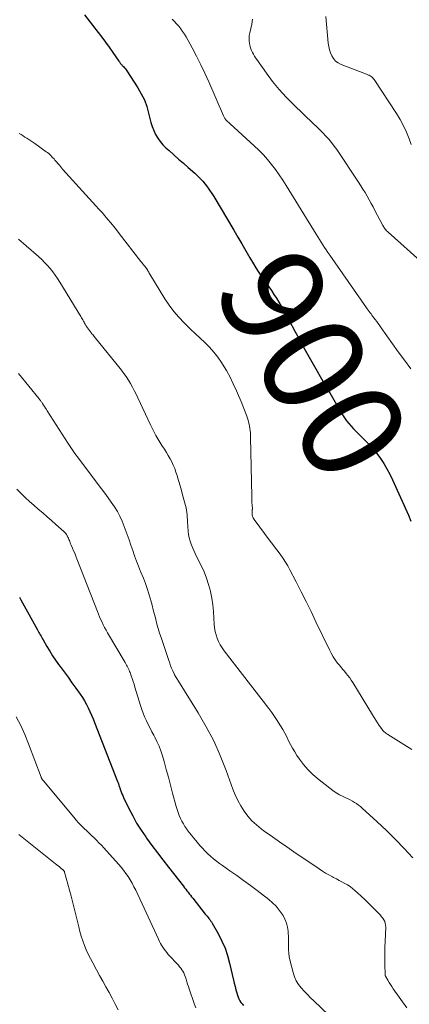
# Model space of a CAD drawing. Units: feet. Extents: x 2015000 to 2020012, y 575000 to 580000.
# Drawn here: x 2015121 to 2015197, y 577567 to 577760 of the extents above; entities that cross this region are included whole.
import ezdxf
from ezdxf.enums import TextEntityAlignment as Align

# ---------------------------------------------------------------- set-up
doc = ezdxf.new("R2010")
doc.units = ezdxf.units.FT
doc.header["$LTSCALE"] = 100
doc.header["$MEASUREMENT"] = 0
for name, color, linetype, lineweight in [('CONTOUR INDEX', 32, 'Continuous', 25), ('CONTOUR INDEX LABEL', 7, 'Continuous', 15), ('CONTOUR INTERMEDIATE', 40, 'Continuous', 15)]:
    doc.layers.add(name, color=color, linetype=linetype, lineweight=lineweight)
doc.styles.add('slant', font='romans.shx', dxfattribs={"oblique": 14.999978})

msp = doc.modelspace()

# ---------------------------------------------------------------- linework, layer by layer
at = {"layer": 'CONTOUR INDEX', "flags": 128}
for points, elevation in [([(2015133.24, 577761.46), (2015135.92, 577757.99), (2015136.66, 577757.03), (2015137.38, 577756.05), (2015138.1, 577755.07), (2015138.8, 577754.08), (2015140.01, 577752.34), (2015140.11, 577752.21), (2015140.2, 577752.09), (2015140.29, 577751.96), (2015140.39, 577751.84), (2015140.49, 577751.72), (2015140.6, 577751.6), (2015140.7, 577751.48), (2015140.81, 577751.37), (2015140.96, 577751.23), (2015141.13, 577751.04), (2015141.3, 577750.84), (2015141.45, 577750.64), (2015141.6, 577750.42), (2015143.73, 577747.13), (2015144.41, 577745.95), (2015145.01, 577744.73), (2015145.47, 577743.45), (2015145.85, 577742.14), (2015146.09, 577741.1), (2015146.31, 577740.29), (2015146.56, 577739.5), (2015146.87, 577738.72), (2015147.22, 577737.96), (2015147.64, 577737.24), (2015148.1, 577736.56), (2015148.64, 577735.94), (2015149.23, 577735.35), (2015149.86, 577734.8), (2015150.8, 577733.97), (2015151.74, 577733.15), (2015152.68, 577732.32), (2015153.62, 577731.49), (2015154.9, 577730.38), (2015155.44, 577729.87), (2015155.97, 577729.35), (2015156.46, 577728.79), (2015156.94, 577728.22), (2015157.39, 577727.63), (2015157.82, 577727.02), (2015158.23, 577726.4), (2015158.63, 577725.77), (2015162.56, 577719.19), (2015163.36, 577717.84), (2015164.16, 577716.48), (2015164.95, 577715.12), (2015165.74, 577713.76), (2015166.41, 577712.61), (2015166.87, 577711.83), (2015167.35, 577711.06), (2015167.86, 577710.31), (2015168.37, 577709.56), (2015168.91, 577708.82), (2015169.42, 577708.08), (2015169.94, 577707.34), (2015170.45, 577706.6), (2015170.94, 577705.85), (2015171.42, 577705.09), (2015171.87, 577704.31), (2015172.31, 577703.53), (2015174.54, 577699.4), (2015175.04, 577698.47), (2015175.55, 577697.54), (2015176.06, 577696.61), (2015176.57, 577695.68), (2015177.08, 577694.75), (2015177.6, 577693.83), (2015178.13, 577692.91), (2015178.65, 577691.99), (2015179.78, 577690.04), (2015180.59, 577688.66), (2015181.39, 577687.28), (2015182.2, 577685.9), (2015183.01, 577684.53), (2015183.92, 577682.98), (2015184.3, 577682.39), (2015184.7, 577681.81), (2015185.13, 577681.26), (2015185.59, 577680.73), (2015186.06, 577680.21), (2015186.55, 577679.7), (2015187.04, 577679.2), (2015187.55, 577678.71), (2015188.26, 577678.02), (2015189.1, 577677.17), (2015189.9, 577676.29), (2015190.65, 577675.35), (2015191.35, 577674.39), (2015192.01, 577673.39), (2015192.62, 577672.37), (2015193.18, 577671.31), (2015193.7, 577670.23), (2015196.83, 577663.3), (2015197.33, 577662.09)], 900), ([(2015120.48, 577647.17), (2015120.74, 577646.69), (2015124.05, 577640.78), (2015124.19, 577640.53), (2015124.33, 577640.28), (2015124.46, 577640.03), (2015124.59, 577639.78), (2015124.73, 577639.53), (2015124.86, 577639.28), (2015125, 577639.04), (2015125.14, 577638.79), (2015125.9, 577637.48), (2015126.43, 577636.58), (2015126.99, 577635.7), (2015127.57, 577634.85), (2015128.18, 577634), (2015128.5, 577633.58), (2015129.28, 577632.52), (2015130.05, 577631.47), (2015130.81, 577630.41), (2015131.57, 577629.34), (2015132.41, 577628.14), (2015132.84, 577627.5), (2015133.26, 577626.83), (2015133.63, 577626.15), (2015133.99, 577625.46), (2015134.32, 577624.75), (2015134.64, 577624.03), (2015134.94, 577623.31), (2015135.23, 577622.59), (2015139.73, 577611.04), (2015139.79, 577610.88), (2015139.85, 577610.73), (2015139.91, 577610.57), (2015139.97, 577610.41), (2015140.03, 577610.25), (2015140.08, 577610.09), (2015140.14, 577609.93), (2015140.2, 577609.77), (2015140.34, 577609.35), (2015140.48, 577608.99), (2015140.62, 577608.62), (2015140.77, 577608.26), (2015140.94, 577607.91), (2015141.99, 577605.7), (2015142.72, 577604.26), (2015143.5, 577602.85), (2015144.36, 577601.49), (2015145.27, 577600.16), (2015145.46, 577599.9), (2015146.51, 577598.47), (2015147.57, 577597.04), (2015148.65, 577595.63), (2015149.74, 577594.23), (2015152.69, 577590.47), (2015152.92, 577590.18), (2015153.15, 577589.88), (2015153.37, 577589.58), (2015153.6, 577589.28), (2015153.82, 577588.98), (2015154.04, 577588.69), (2015154.27, 577588.39), (2015154.5, 577588.1), (2015156.97, 577585.02), (2015157.14, 577584.8), (2015157.32, 577584.58), (2015157.5, 577584.37), (2015157.68, 577584.15), (2015157.85, 577583.94), (2015158.02, 577583.71), (2015158.17, 577583.48), (2015158.31, 577583.24), (2015159.54, 577581.05), (2015160.24, 577579.7), (2015160.85, 577578.3), (2015161.33, 577576.87), (2015161.74, 577575.39), (2015162.51, 577572.05), (2015162.66, 577571.43), (2015162.81, 577570.8), (2015162.98, 577570.18), (2015163.15, 577569.57), (2015163.28, 577569.09), (2015163.41, 577568.72), (2015163.56, 577568.36), (2015163.75, 577568.02), (2015163.96, 577567.69), (2015164.21, 577567.38), (2015164.46, 577567.08)], 920)]:
    msp.add_lwpolyline(points, dxfattribs=dict(at, elevation=elevation))
at = {"layer": 'CONTOUR INTERMEDIATE', "flags": 128}
for points, elevation in [([(2015150.47, 577760.62), (2015150.91, 577760.15), (2015151.33, 577759.67), (2015151.75, 577759.19), (2015152.14, 577758.69), (2015152.52, 577758.18), (2015152.86, 577757.64), (2015153.19, 577757.09), (2015154.37, 577754.95), (2015155.24, 577753.31), (2015156.09, 577751.66), (2015156.88, 577749.98), (2015157.65, 577748.28), (2015160.55, 577741.61), (2015160.62, 577741.47), (2015160.68, 577741.34), (2015160.75, 577741.21), (2015160.83, 577741.09), (2015160.91, 577740.96), (2015161, 577740.85), (2015161.1, 577740.74), (2015161.2, 577740.63), (2015161.27, 577740.56), (2015161.41, 577740.43), (2015161.56, 577740.29), (2015161.7, 577740.16), (2015161.85, 577740.03), (2015166.57, 577735.73), (2015167.48, 577734.87), (2015168.36, 577733.97), (2015169.19, 577733.04), (2015169.99, 577732.07), (2015170.76, 577731.08), (2015171.49, 577730.06), (2015172.2, 577729.02), (2015172.87, 577727.96), (2015178.74, 577718.4), (2015179.06, 577717.88), (2015179.38, 577717.36), (2015179.71, 577716.85), (2015180.03, 577716.33), (2015180.37, 577715.82), (2015180.7, 577715.31), (2015181.04, 577714.8), (2015181.39, 577714.3), (2015188.58, 577703.98), (2015188.75, 577703.73), (2015188.93, 577703.48), (2015189.12, 577703.23), (2015189.3, 577702.99), (2015189.49, 577702.75), (2015189.67, 577702.5), (2015189.86, 577702.26), (2015190.04, 577702.01), (2015190.29, 577701.68), (2015190.6, 577701.27), (2015190.9, 577700.85), (2015191.2, 577700.43), (2015191.5, 577700.02), (2015194.83, 577695.34), (2015196.05, 577693.66), (2015197.3, 577692)], 896), ([(2015166.25, 577760.61), (2015166.11, 577759.62), (2015165.68, 577757.88), (2015165.59, 577757.36), (2015165.55, 577756.85), (2015165.57, 577756.33), (2015165.64, 577755.81), (2015165.69, 577755.57), (2015165.79, 577755.18), (2015165.91, 577754.79), (2015166.05, 577754.42), (2015166.22, 577754.05), (2015166.41, 577753.7), (2015166.61, 577753.35), (2015166.83, 577753.01), (2015167.06, 577752.67), (2015168.95, 577749.99), (2015170.18, 577748.36), (2015171.46, 577746.79), (2015172.83, 577745.28), (2015174.27, 577743.83), (2015178.23, 577740.05), (2015178.84, 577739.46), (2015179.45, 577738.86), (2015180.05, 577738.26), (2015180.64, 577737.65), (2015181.21, 577737.02), (2015181.76, 577736.38), (2015182.27, 577735.7), (2015182.76, 577735.01), (2015187.03, 577728.59), (2015187.47, 577727.92), (2015187.9, 577727.24), (2015188.32, 577726.55), (2015188.72, 577725.85), (2015189.11, 577725.15), (2015189.5, 577724.45), (2015189.89, 577723.74), (2015190.27, 577723.03), (2015191.81, 577720.12), (2015191.91, 577719.94), (2015192.03, 577719.75), (2015192.15, 577719.58), (2015192.27, 577719.4), (2015192.41, 577719.24), (2015192.55, 577719.08), (2015192.7, 577718.93), (2015192.85, 577718.78), (2015199.7, 577712.64)], 892), ([(2015180.62, 577761.13), (2015181.11, 577755.87), (2015181.2, 577755.22), (2015181.34, 577754.59), (2015181.55, 577753.98), (2015181.81, 577753.37), (2015182.15, 577752.84), (2015182.55, 577752.37), (2015183.05, 577752.01), (2015183.62, 577751.72), (2015188.6, 577749.8), (2015188.73, 577749.75), (2015188.86, 577749.69), (2015188.99, 577749.63), (2015189.11, 577749.57), (2015189.33, 577749.46), (2015189.55, 577749.32), (2015189.75, 577749.16), (2015189.93, 577748.97), (2015190.09, 577748.77), (2015194.52, 577742.06), (2015195.24, 577740.88), (2015195.89, 577739.67), (2015196.46, 577738.41), (2015196.96, 577737.12), (2015197.34, 577736.03)], 888), ([(2015120.44, 577738.16), (2015120.82, 577737.93), (2015121.2, 577737.7), (2015121.58, 577737.47), (2015121.96, 577737.23), (2015122.36, 577736.98), (2015122.74, 577736.73), (2015123.11, 577736.47), (2015123.49, 577736.21), (2015125.77, 577734.59), (2015126.01, 577734.41), (2015126.24, 577734.23), (2015126.46, 577734.03), (2015126.67, 577733.82), (2015126.88, 577733.6), (2015127.08, 577733.38), (2015127.28, 577733.16), (2015127.47, 577732.94), (2015128.34, 577731.92), (2015128.97, 577731.18), (2015129.6, 577730.45), (2015130.25, 577729.73), (2015130.9, 577729.02), (2015135.51, 577723.99), (2015136.11, 577723.32), (2015136.7, 577722.66), (2015137.28, 577721.98), (2015137.86, 577721.3), (2015138.43, 577720.62), (2015139, 577719.93), (2015139.55, 577719.23), (2015140.1, 577718.53), (2015144.34, 577713.05), (2015144.5, 577712.84), (2015144.67, 577712.63), (2015144.84, 577712.42), (2015145.01, 577712.21), (2015145.28, 577711.88), (2015145.31, 577711.84), (2015145.35, 577711.79), (2015145.39, 577711.74), (2015145.43, 577711.69), (2015145.46, 577711.64), (2015145.49, 577711.59), (2015145.53, 577711.54), (2015145.56, 577711.48), (2015145.68, 577711.25), (2015145.77, 577711.09), (2015145.86, 577710.92), (2015145.96, 577710.76), (2015146.06, 577710.59), (2015149.04, 577705.75), (2015149.88, 577704.49), (2015150.79, 577703.26), (2015151.77, 577702.11), (2015152.82, 577701.01), (2015153.17, 577700.67), (2015154.09, 577699.77), (2015155.02, 577698.88), (2015155.95, 577698), (2015156.9, 577697.13), (2015157.81, 577696.23), (2015158.66, 577695.28), (2015159.44, 577694.27), (2015160.16, 577693.22), (2015160.36, 577692.9), (2015161.11, 577691.63), (2015161.82, 577690.35), (2015162.47, 577689.03), (2015163.08, 577687.69), (2015164.14, 577685.22), (2015164.41, 577684.55), (2015164.68, 577683.87), (2015164.92, 577683.19), (2015165.16, 577682.51), (2015165.35, 577681.94), (2015165.47, 577681.54), (2015165.58, 577681.13), (2015165.66, 577680.71), (2015165.73, 577680.29), (2015165.78, 577679.87), (2015165.82, 577679.45), (2015165.85, 577679.02), (2015165.86, 577678.6), (2015166.08, 577666.94), (2015166.09, 577666.53), (2015166.11, 577666.12), (2015166.13, 577665.71), (2015166.15, 577665.3), (2015166.2, 577664.48), (2015166.19, 577664.38), (2015166.16, 577663.69), (2015166.18, 577663.35), (2015166.25, 577663.03), (2015166.37, 577662.73), (2015166.55, 577662.44), (2015169.73, 577658.19), (2015170.24, 577657.5), (2015170.75, 577656.82), (2015171.27, 577656.14), (2015171.78, 577655.45), (2015172.27, 577654.76), (2015172.74, 577654.05), (2015173.17, 577653.32), (2015173.58, 577652.57), (2015174.8, 577650.2), (2015175.79, 577648.26), (2015176.77, 577646.31), (2015177.73, 577644.35), (2015178.68, 577642.38), (2015181.32, 577636.85), (2015181.67, 577636.17), (2015182.06, 577635.51), (2015182.48, 577634.88), (2015182.94, 577634.27), (2015183.2, 577633.95), (2015183.55, 577633.52), (2015183.9, 577633.09), (2015184.26, 577632.67), (2015184.62, 577632.24), (2015184.97, 577631.82), (2015185.31, 577631.38), (2015185.62, 577630.92), (2015185.92, 577630.46), (2015189.78, 577624.08), (2015190.1, 577623.57), (2015190.42, 577623.05), (2015190.76, 577622.55), (2015191.09, 577622.04), (2015191.54, 577621.39), (2015191.67, 577621.22), (2015191.8, 577621.06), (2015191.94, 577620.91), (2015192.1, 577620.76), (2015192.26, 577620.63), (2015192.42, 577620.5), (2015192.59, 577620.38), (2015192.77, 577620.26), (2015197.53, 577617.3)], 904), ([(2015120.32, 577717.43), (2015120.82, 577717), (2015121.32, 577716.58), (2015121.82, 577716.14), (2015124.26, 577714.01), (2015124.86, 577713.45), (2015125.44, 577712.88), (2015125.99, 577712.28), (2015126.52, 577711.66), (2015127.02, 577711.02), (2015127.5, 577710.36), (2015127.96, 577709.68), (2015128.4, 577709), (2015132.56, 577702.23), (2015132.69, 577702.02), (2015132.81, 577701.81), (2015132.93, 577701.59), (2015133.05, 577701.37), (2015133.17, 577701.15), (2015133.29, 577700.94), (2015133.42, 577700.72), (2015133.54, 577700.51), (2015133.73, 577700.21), (2015133.81, 577700.07), (2015133.9, 577699.94), (2015133.99, 577699.81), (2015134.09, 577699.67), (2015134.19, 577699.55), (2015134.29, 577699.42), (2015134.39, 577699.29), (2015134.49, 577699.16), (2015134.58, 577699.05), (2015134.73, 577698.87), (2015134.88, 577698.69), (2015135.03, 577698.5), (2015135.18, 577698.32), (2015140.53, 577691.72), (2015141.01, 577691.09), (2015141.47, 577690.45), (2015141.89, 577689.79), (2015142.3, 577689.11), (2015142.67, 577688.42), (2015143.04, 577687.72), (2015143.39, 577687.02), (2015143.73, 577686.31), (2015146.2, 577680.98), (2015146.71, 577679.94), (2015147.25, 577678.92), (2015147.84, 577677.92), (2015148.45, 577676.94), (2015148.94, 577676.2), (2015149.33, 577675.59), (2015149.7, 577674.98), (2015150.05, 577674.35), (2015150.39, 577673.72), (2015150.69, 577673.07), (2015150.98, 577672.41), (2015151.22, 577671.74), (2015151.44, 577671.06), (2015151.54, 577670.72), (2015151.79, 577669.86), (2015152.04, 577669), (2015152.28, 577668.14), (2015152.52, 577667.27), (2015152.98, 577665.63), (2015153.09, 577665.18), (2015153.19, 577664.73), (2015153.27, 577664.28), (2015153.33, 577663.82), (2015153.38, 577663.36), (2015153.42, 577662.9), (2015153.46, 577662.44), (2015153.5, 577661.98), (2015153.62, 577660.11), (2015153.7, 577659.46), (2015153.81, 577658.82), (2015153.98, 577658.19), (2015154.19, 577657.56), (2015154.44, 577656.95), (2015154.7, 577656.35), (2015154.97, 577655.75), (2015155.26, 577655.15), (2015156.16, 577653.38), (2015156.72, 577652.16), (2015157.22, 577650.91), (2015157.62, 577649.64), (2015157.96, 577648.34), (2015157.98, 577648.27), (2015158.23, 577646.98), (2015158.44, 577645.69), (2015158.58, 577644.39), (2015158.67, 577643.08), (2015158.73, 577641.87), (2015158.8, 577641.17), (2015158.91, 577640.48), (2015159.09, 577639.8), (2015159.31, 577639.13), (2015159.59, 577638.49), (2015159.91, 577637.86), (2015160.28, 577637.26), (2015160.69, 577636.69), (2015169.43, 577625.32), (2015170, 577624.55), (2015170.56, 577623.77), (2015171.09, 577622.98), (2015171.61, 577622.17), (2015171.74, 577621.96), (2015172.17, 577621.25), (2015172.57, 577620.52), (2015172.96, 577619.78), (2015173.32, 577619.03), (2015173.69, 577618.29), (2015174.08, 577617.55), (2015174.51, 577616.84), (2015174.96, 577616.14), (2015175.48, 577615.38), (2015176.25, 577614.35), (2015177.08, 577613.37), (2015177.99, 577612.47), (2015178.96, 577611.63), (2015181.39, 577609.7), (2015182.01, 577609.24), (2015182.66, 577608.81), (2015183.32, 577608.43), (2015184.01, 577608.08), (2015184.55, 577607.83), (2015184.98, 577607.62), (2015185.41, 577607.4), (2015185.83, 577607.17), (2015186.25, 577606.93), (2015186.65, 577606.68), (2015187.05, 577606.4), (2015187.42, 577606.11), (2015187.78, 577605.79), (2015190.72, 577603.09), (2015192.52, 577601.38), (2015194.29, 577599.65), (2015196.01, 577597.87), (2015197.71, 577596.06)], 908), ([(2015120.3, 577691.05), (2015124.35, 577686.12), (2015124.44, 577686), (2015124.53, 577685.89), (2015124.62, 577685.77), (2015124.7, 577685.66), (2015124.79, 577685.54), (2015124.87, 577685.42), (2015124.95, 577685.3), (2015125.03, 577685.18), (2015125.24, 577684.86), (2015125.42, 577684.58), (2015125.6, 577684.3), (2015125.78, 577684.02), (2015125.96, 577683.73), (2015130.08, 577677.36), (2015130.73, 577676.37), (2015131.39, 577675.4), (2015132.08, 577674.45), (2015132.78, 577673.5), (2015136.61, 577668.45), (2015137.26, 577667.58), (2015137.9, 577666.7), (2015138.52, 577665.81), (2015139.14, 577664.92), (2015139.71, 577664), (2015140.23, 577663.06), (2015140.68, 577662.08), (2015141.08, 577661.08), (2015141.27, 577660.55), (2015141.64, 577659.51), (2015142.01, 577658.46), (2015142.37, 577657.42), (2015142.73, 577656.37), (2015143.1, 577655.32), (2015143.48, 577654.28), (2015143.87, 577653.24), (2015144.28, 577652.21), (2015144.82, 577650.91), (2015145.21, 577649.9), (2015145.58, 577648.87), (2015145.91, 577647.84), (2015146.21, 577646.8), (2015146.28, 577646.54), (2015146.53, 577645.62), (2015146.77, 577644.7), (2015147.01, 577643.78), (2015147.24, 577642.85), (2015147.26, 577642.78), (2015147.49, 577641.9), (2015147.73, 577641.02), (2015148, 577640.15), (2015148.28, 577639.28), (2015149.8, 577634.73), (2015149.98, 577634.23), (2015150.17, 577633.73), (2015150.37, 577633.23), (2015150.58, 577632.74), (2015150.85, 577632.14), (2015150.94, 577631.95), (2015151.04, 577631.77), (2015151.14, 577631.59), (2015151.26, 577631.41), (2015151.37, 577631.23), (2015151.49, 577631.05), (2015151.6, 577630.88), (2015151.71, 577630.7), (2015155.59, 577624.49), (2015157.17, 577621.76), (2015158.63, 577618.98), (2015159.92, 577616.1), (2015161.08, 577613.17), (2015162.39, 577609.52), (2015162.84, 577608.39), (2015163.36, 577607.29), (2015163.95, 577606.22), (2015164.6, 577605.19), (2015165.34, 577604.22), (2015166.13, 577603.31), (2015167.02, 577602.49), (2015167.96, 577601.72), (2015168.75, 577601.15), (2015170.14, 577600.16), (2015171.53, 577599.17), (2015172.94, 577598.19), (2015174.35, 577597.23), (2015179.31, 577593.87), (2015179.94, 577593.46), (2015180.58, 577593.06), (2015181.24, 577592.68), (2015181.9, 577592.32), (2015182.15, 577592.18), (2015182.69, 577591.9), (2015183.24, 577591.61), (2015183.78, 577591.32), (2015184.32, 577591.03), (2015184.85, 577590.72), (2015185.37, 577590.39), (2015185.86, 577590.03), (2015186.33, 577589.63), (2015186.86, 577589.16), (2015187.58, 577588.5), (2015188.29, 577587.84), (2015188.99, 577587.16), (2015189.68, 577586.48), (2015191.07, 577585.08), (2015191.33, 577584.8), (2015191.57, 577584.5), (2015191.8, 577584.2), (2015192.01, 577583.88), (2015192.17, 577583.54), (2015192.29, 577583.2), (2015192.35, 577582.84), (2015192.37, 577582.46), (2015192.25, 577579.6), (2015192.21, 577578.5), (2015192.19, 577577.41), (2015192.19, 577576.31), (2015192.21, 577575.21), (2015192.26, 577573.06), (2015192.26, 577573.04), (2015192.26, 577573.02), (2015192.27, 577573), (2015192.27, 577572.98), (2015192.29, 577572.9), (2015192.3, 577572.88), (2015192.31, 577572.86), (2015192.32, 577572.85), (2015192.33, 577572.83), (2015192.79, 577572.02), (2015193.04, 577571.6), (2015193.3, 577571.18), (2015193.57, 577570.77), (2015193.85, 577570.37), (2015196.52, 577566.63)], 912), ([(2015119.99, 577668.35), (2015120.8, 577667.56), (2015121.63, 577666.76), (2015122.47, 577665.98), (2015123.32, 577665.22), (2015124.19, 577664.47), (2015125.07, 577663.72), (2015125.94, 577662.97), (2015126.8, 577662.22), (2015127.66, 577661.46), (2015129.22, 577660.07), (2015129.41, 577659.89), (2015129.59, 577659.69), (2015129.74, 577659.47), (2015129.88, 577659.24), (2015129.91, 577659.18), (2015130.02, 577658.97), (2015130.12, 577658.75), (2015130.21, 577658.53), (2015130.29, 577658.31), (2015130.38, 577658.08), (2015130.46, 577657.86), (2015130.55, 577657.63), (2015130.64, 577657.41), (2015130.9, 577656.82), (2015131.13, 577656.3), (2015131.35, 577655.79), (2015131.56, 577655.26), (2015131.77, 577654.74), (2015135.8, 577644.36), (2015136.02, 577643.83), (2015136.24, 577643.3), (2015136.47, 577642.77), (2015136.71, 577642.25), (2015136.96, 577641.74), (2015137.22, 577641.22), (2015137.5, 577640.72), (2015137.78, 577640.22), (2015141.24, 577634.34), (2015141.38, 577634.1), (2015141.52, 577633.87), (2015141.65, 577633.62), (2015141.78, 577633.38), (2015141.9, 577633.14), (2015142.02, 577632.89), (2015142.12, 577632.63), (2015142.22, 577632.38), (2015142.43, 577631.78), (2015142.62, 577631.23), (2015142.81, 577630.67), (2015142.99, 577630.1), (2015143.16, 577629.54), (2015144.24, 577625.94), (2015144.49, 577625.18), (2015144.76, 577624.42), (2015145.07, 577623.68), (2015145.41, 577622.95), (2015145.76, 577622.22), (2015146.12, 577621.5), (2015146.49, 577620.79), (2015146.87, 577620.08), (2015147.05, 577619.74), (2015147.49, 577618.85), (2015147.89, 577617.95), (2015148.23, 577617.02), (2015148.54, 577616.07), (2015148.87, 577614.92), (2015149.3, 577613.38), (2015149.73, 577611.85), (2015150.15, 577610.31), (2015150.56, 577608.76), (2015151.27, 577606.09), (2015151.44, 577605.5), (2015151.63, 577604.92), (2015151.85, 577604.35), (2015152.09, 577603.78), (2015152.37, 577603.24), (2015152.66, 577602.7), (2015152.98, 577602.18), (2015153.33, 577601.67), (2015153.41, 577601.56), (2015153.81, 577601.01), (2015154.23, 577600.47), (2015154.66, 577599.94), (2015155.1, 577599.42), (2015155.9, 577598.49), (2015156.4, 577597.93), (2015156.91, 577597.39), (2015157.44, 577596.86), (2015157.99, 577596.35), (2015158.56, 577595.86), (2015159.14, 577595.39), (2015159.73, 577594.94), (2015160.34, 577594.51), (2015161.81, 577593.51), (2015163.16, 577592.57), (2015164.49, 577591.62), (2015165.81, 577590.65), (2015167.12, 577589.66), (2015169.41, 577587.88), (2015170.16, 577587.24), (2015170.86, 577586.55), (2015171.48, 577585.79), (2015172.05, 577584.98), (2015172.22, 577584.72), (2015172.61, 577583.99), (2015172.92, 577583.24), (2015173.12, 577582.45), (2015173.23, 577581.63), (2015173.26, 577581.29), (2015173.29, 577580.63), (2015173.31, 577579.96), (2015173.32, 577579.3), (2015173.31, 577578.63), (2015173.31, 577577.97), (2015173.36, 577577.31), (2015173.45, 577576.65), (2015173.59, 577576.01), (2015174.21, 577573.54), (2015174.48, 577572.72), (2015174.82, 577571.93), (2015175.28, 577571.2), (2015175.81, 577570.52), (2015176.4, 577569.86), (2015177, 577569.22), (2015177.62, 577568.6), (2015178.25, 577567.98), (2015181.24, 577565.15)], 916), ([(2015119.88, 577623.71), (2015120.76, 577621.99), (2015121.55, 577620.23), (2015122.28, 577618.43), (2015124.75, 577611.88), (2015124.78, 577611.83), (2015124.8, 577611.77), (2015124.82, 577611.71), (2015124.85, 577611.66), (2015124.88, 577611.6), (2015124.91, 577611.55), (2015124.94, 577611.49), (2015124.97, 577611.44), (2015124.99, 577611.41), (2015125.04, 577611.35), (2015125.09, 577611.28), (2015125.14, 577611.22), (2015125.19, 577611.16), (2015131.16, 577604.01), (2015131.64, 577603.46), (2015132.12, 577602.92), (2015132.62, 577602.4), (2015133.14, 577601.88), (2015133.21, 577601.81), (2015133.7, 577601.34), (2015134.18, 577600.88), (2015134.67, 577600.41), (2015135.16, 577599.95), (2015135.64, 577599.48), (2015136.11, 577599), (2015136.58, 577598.51), (2015137.03, 577598.01), (2015139.93, 577594.78), (2015140.43, 577594.2), (2015140.92, 577593.6), (2015141.37, 577592.99), (2015141.81, 577592.36), (2015142.22, 577591.71), (2015142.61, 577591.05), (2015142.97, 577590.37), (2015143.31, 577589.68), (2015147.78, 577580.06), (2015147.98, 577579.66), (2015148.18, 577579.27), (2015148.4, 577578.88), (2015148.64, 577578.51), (2015148.88, 577578.14), (2015149.15, 577577.79), (2015149.42, 577577.44), (2015149.71, 577577.11), (2015151.68, 577574.97), (2015151.92, 577574.69), (2015152.15, 577574.4), (2015152.36, 577574.1), (2015152.56, 577573.78), (2015152.73, 577573.46), (2015152.89, 577573.12), (2015153.03, 577572.78), (2015153.15, 577572.43), (2015153.21, 577572.21), (2015153.35, 577571.74), (2015153.5, 577571.28), (2015153.65, 577570.82), (2015153.81, 577570.36), (2015154.81, 577567.45), (2015155.12, 577566.64)], 924), ([(2015120.41, 577600.61), (2015127.55, 577594.88), (2015127.82, 577594.67), (2015128.08, 577594.46), (2015128.34, 577594.25), (2015128.6, 577594.04), (2015129, 577593.72), (2015129.06, 577593.67), (2015129.12, 577593.61), (2015129.17, 577593.56), (2015129.23, 577593.5), (2015129.27, 577593.43), (2015129.31, 577593.36), (2015129.34, 577593.29), (2015129.37, 577593.22), (2015130.63, 577588.52), (2015130.98, 577587.21), (2015131.31, 577585.9), (2015131.64, 577584.58), (2015131.95, 577583.27), (2015132.14, 577582.48), (2015132.37, 577581.56), (2015132.63, 577580.65), (2015132.93, 577579.76), (2015133.26, 577578.87), (2015133.62, 577577.99), (2015134.01, 577577.13), (2015134.43, 577576.28), (2015134.87, 577575.44), (2015135.62, 577574.1), (2015136.24, 577572.98), (2015136.86, 577571.86), (2015137.48, 577570.73), (2015138.1, 577569.61), (2015138.71, 577568.48), (2015139.31, 577567.35), (2015139.9, 577566.21)], 928)]:
    msp.add_lwpolyline(points, dxfattribs=dict(at, elevation=elevation))

# ---------------------------------------------------------------- texts
at = {"layer": 'CONTOUR INDEX LABEL', "style": 'slant', "oblique": 15}
msp.add_text('900', height=20, rotation=299.9529, dxfattribs=at).set_placement((2015178.15, 577692.87, 900), align=Align.MIDDLE_CENTER)

doc.saveas('drawing.dxf')
